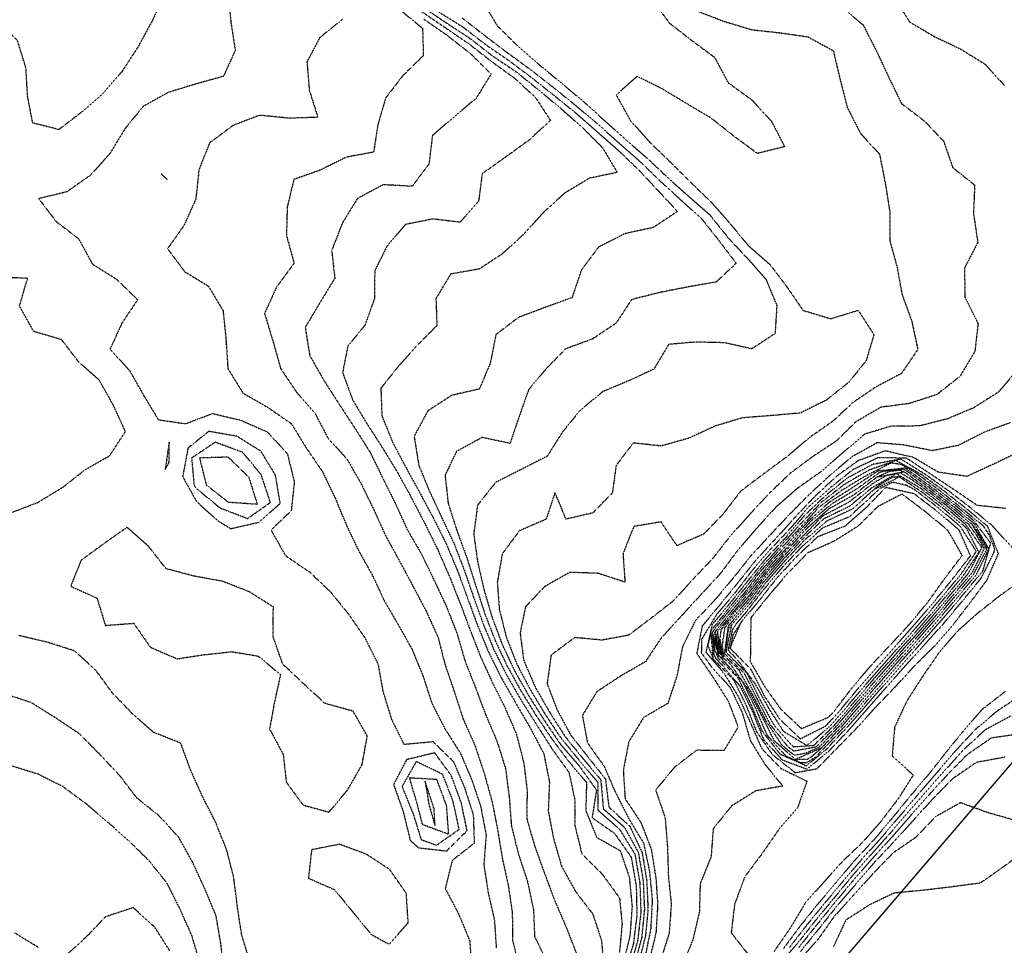
# Model space of a CAD drawing. Units: feet. Extents: x 2129050 to 2134687, y 13775926 to 13782478.
# Drawn here: x 2133322 to 2133822, y 13779033 to 13779503 of the extents above; entities that cross this region are included whole.
import ezdxf

# ---------------------------------------------------------------- set-up
doc = ezdxf.new("R2010")
doc.units = ezdxf.units.FT
doc.header["$MEASUREMENT"] = 0
doc.linetypes.add('HIDDEN2', pattern=[0.1875, 0.125, -0.0625])
for name, color, linetype in [('CE-TOPO-MAJR', 37, 'HIDDEN2'), ('CE-TOPO-MINR', 39, 'HIDDEN2'), ('XC-711721$0$VE-BNDY-LINE', 1, 'Continuous')]:
    doc.layers.add(name, color=color, linetype=linetype)

# ---------------------------------------------------------------- blocks, each defined once
blk = doc.blocks.new('XC-711721_1')
at = {"layer": 'XC-711721$0$VE-BNDY-LINE'}
blk.add_lwpolyline([(2133801.1, 13779683.29, 0.092082), (2133949.34, 13779499.27), (2134063.09, 13779401.69), (2133721.2, 13779003.14), (2133711.22, 13778991.5), (2133626.29, 13778892.49), (2133089.38, 13778739.2), (2132768.22, 13778790.39)], format="xyb", dxfattribs=at)

msp = doc.modelspace()

# ---------------------------------------------------------------- linework, layer by layer
at = {"layer": 'CE-TOPO-MAJR', "color": 37, "linetype": 'HIDDEN2', "lineweight": -3}
for points, elevation in [([(2133534.86, 13779506.48), (2133547.18, 13779498.85), (2133558.43, 13779490.11), (2133570.3, 13779481.97), (2133581.84, 13779473.31), (2133592.86, 13779464.52), (2133604.1, 13779455.5), (2133614.63, 13779446.28), (2133625.84, 13779436.43), (2133636.52, 13779426.17), (2133646.51, 13779415.49), (2133656.05, 13779405.29), (2133643.85, 13779397.16), (2133629.38, 13779393.95), (2133616.07, 13779387.26), (2133607.24, 13779375.49), (2133602.51, 13779361.48), (2133588.81, 13779356.51), (2133575.37, 13779351.48), (2133563.83, 13779342.71), (2133560.98, 13779328.33), (2133555.44, 13779315.08), (2133541.43, 13779311.88), (2133529.26, 13779304.04), (2133522.26, 13779291.03), (2133524.65, 13779276.29), (2133530.02, 13779263.28), (2133536.25, 13779249.88), (2133542.4, 13779236.9), (2133547.66, 13779223.29), (2133552.44, 13779209.46), (2133557.48, 13779195.46), (2133562.95, 13779182.33), (2133569.61, 13779169.23), (2133576.94, 13779156.55), (2133584.69, 13779144.3), (2133592.5, 13779132.11), (2133600.88, 13779120.48), (2133603.84, 13779106.87), (2133603.97, 13779093.31), (2133607.47, 13779079.06), (2133617.84, 13779068.72), (2133626.61, 13779056.67), (2133627.92, 13779043.36), (2133626.56, 13779028.71)], 1020), ([(2133738.91, 13779509.51), (2133750.35, 13779499.99), (2133757.13, 13779486.77), (2133763.36, 13779473.5), (2133769.87, 13779460.08), (2133781.52, 13779451.15), (2133791.28, 13779440.9), (2133795.91, 13779427.49), (2133807.04, 13779418.66), (2133806.46, 13779404.07), (2133808.64, 13779389.49), (2133801.87, 13779376.49), (2133802.1, 13779361.71), (2133808.76, 13779348.37), (2133807.16, 13779334.2), (2133799.56, 13779321.48), (2133787.87, 13779312.27), (2133773.67, 13779307.67), (2133759.5, 13779305.84), (2133746.8, 13779298.54), (2133736.71, 13779288.63), (2133724.65, 13779280.68), (2133713.18, 13779272.14), (2133702.95, 13779262.38), (2133692.8, 13779251.46), (2133682.9, 13779240.42), (2133673.85, 13779228.89), (2133663.85, 13779218.4), (2133653.85, 13779207.39), (2133642.62, 13779198.68), (2133631.24, 13779190.06), (2133617.75, 13779187.55), (2133603.84, 13779188.87), (2133591.84, 13779179.95), (2133589.84, 13779165.43), (2133594.82, 13779152.43), (2133601.84, 13779139.29), (2133610.61, 13779128.22), (2133619.45, 13779117.05), (2133621.19, 13779102.78), (2133631.85, 13779093.04), (2133638.1, 13779079.69), (2133640.44, 13779065.43), (2133641.08, 13779050.66), (2133639.81, 13779037.39), (2133636.15, 13779023.12)], 1015), ([(2133485.82, 13779502.74), (2133474.32, 13779493.51), (2133467.82, 13779481.12), (2133469.03, 13779466.71), (2133473.37, 13779453.05), (2133458.73, 13779452.58), (2133443.81, 13779454.08), (2133430.33, 13779448.98), (2133418.34, 13779440.02), (2133412.94, 13779426.36), (2133411.35, 13779411.49), (2133405.3, 13779398), (2133396.97, 13779386.33), (2133405.81, 13779374.55), (2133417.81, 13779367.27), (2133425.19, 13779354.86), (2133426.69, 13779340.36), (2133427.63, 13779325.48), (2133435.33, 13779312.99), (2133448.03, 13779305.68), (2133459.91, 13779297.47), (2133467.46, 13779285.12), (2133475.82, 13779272.94), (2133482.24, 13779259.47), (2133488, 13779245.64), (2133493.82, 13779233.4), (2133501.01, 13779220.64), (2133507.13, 13779207.46), (2133514.16, 13779195.46), (2133521.24, 13779182.86), (2133526.74, 13779169.45), (2133531.28, 13779155.45), (2133537.83, 13779142.71), (2133545.83, 13779130.06), (2133551.4, 13779117.01), (2133556.08, 13779103.19), (2133558.86, 13779088.46), (2133557.68, 13779073.59), (2133559.88, 13779059.39), (2133563.06, 13779045.43), (2133564.01, 13779031.25)], 1025), ([(2133825.88, 13779234.74), (2133815.88, 13779245.81), (2133805.09, 13779254.68), (2133793.62, 13779263.47), (2133781.87, 13779271.78), (2133769.56, 13779279.47), (2133755.17, 13779276.77), (2133742.16, 13779269.76), (2133730.79, 13779260.54), (2133720.53, 13779250.8), (2133710.85, 13779239.46), (2133700.64, 13779228.67), (2133691.66, 13779217.46), (2133682.85, 13779206.45), (2133673.7, 13779195.46), (2133670.49, 13779181.45), (2133679.85, 13779170.53), (2133687.1, 13779158.69), (2133693.18, 13779145.45), (2133698.88, 13779132.42), (2133708.74, 13779122.32), (2133721.86, 13779115.95), (2133717.01, 13779102.29), (2133707.58, 13779091.44), (2133699.26, 13779079.44), (2133690.27, 13779067.43), (2133685.09, 13779053.43), (2133683.36, 13779038.94), (2133692.45, 13779027.43)], 1010), ([(2133771.34, 13779272.93), (2133757.14, 13779270.2), (2133745.76, 13779261.36), (2133733.07, 13779254.26), (2133721.86, 13779244.4), (2133711.8, 13779233.46), (2133701.86, 13779222.46), (2133692.75, 13779210.57), (2133683.38, 13779199.46), (2133679.12, 13779194.13), (2133678.21, 13779192.92), (2133677.54, 13779188.27), (2133679.31, 13779178.58), (2133683.28, 13779174.87), (2133691.86, 13779162.6), (2133698.66, 13779149.45), (2133705.08, 13779136.66), (2133715.86, 13779127), (2133722.13, 13779127.17), (2133724.15, 13779128.42), (2133729.49, 13779133.07)], 1005), ([(2133805.88, 13779246.13), (2133809.42, 13779241.08), (2133813.07, 13779234.73), (2133813.1, 13779233.46), (2133805.88, 13779246.13), (2133794.67, 13779255.47), (2133782.94, 13779264.54), (2133771.34, 13779272.93), (2133769.03, 13779273.77), (2133764.35, 13779273.28), (2133763.15, 13779272.93), (2133757.14, 13779270.2)], 1005), ([(2133682.79, 13779183.45), (2133693.26, 13779172.86), (2133699.97, 13779159.56), (2133708.02, 13779147.45), (2133718.43, 13779137.45), (2133731.38, 13779143.92), (2133739.01, 13779152.31), (2133748.21, 13779163.45), (2133757.87, 13779174.49), (2133767.73, 13779185.6), (2133777.15, 13779196.17), (2133786.74, 13779207.46), (2133795.87, 13779218.71), (2133804.94, 13779230.4), (2133799.15, 13779243.46), (2133787.87, 13779253.09), (2133776.26, 13779261.86), (2133761.87, 13779265.06), (2133751.87, 13779254.77), (2133741.23, 13779245.46), (2133727.3, 13779240.03), (2133716.96, 13779230.36), (2133706.85, 13779219.46), (2133697.6, 13779207.71), (2133688.48, 13779196.83)], 1000), ([(2133715.86, 13779127), (2133729.49, 13779133.07), (2133729.86, 13779133.47), (2133739.86, 13779144.05), (2133748.84, 13779154.48), (2133758.29, 13779165.45), (2133767.87, 13779176.39), (2133777.87, 13779187.57), (2133787.2, 13779198.13), (2133796.81, 13779209.46), (2133806.42, 13779220.91), (2133813.1, 13779233.46)], 1005), ([(2133425.68, 13779019.55), (2133424.03, 13779033.65), (2133421.64, 13779047.6), (2133415.87, 13779061.43), (2133409.81, 13779074.57), (2133402.67, 13779087.44), (2133392.69, 13779098.33), (2133381.36, 13779107.44), (2133372.9, 13779118.54), (2133362.67, 13779129.44), (2133352.31, 13779139.95), (2133340.3, 13779147.95), (2133327.79, 13779155.81), (2133313.79, 13779160.38)], 1025), ([(2133829.5, 13779139.83), (2133815.46, 13779137.86), (2133803.28, 13779129.44), (2133793.37, 13779119.44), (2133783.87, 13779109.01), (2133774.69, 13779098.62), (2133764.88, 13779087.44), (2133754.86, 13779076.44), (2133745.3, 13779065.43), (2133735.86, 13779054.11), (2133726.59, 13779042.7), (2133717.58, 13779031.43)], 1005)]:
    msp.add_lwpolyline(points, dxfattribs=dict(at, elevation=elevation))
for points, elevation in [([(2133684.19, 13779190.12), (2133683.21, 13779185.45), (2133682.79, 13779183.45), (2133688.48, 13779196.83), (2133684.19, 13779190.12)], 1000), ([(2133678.17, 13779180.17), (2133676.84, 13779187.44), (2133676.62, 13779185.94), (2133677.13, 13779181.39), (2133678.17, 13779180.17)], 1005), ([(2133532.39, 13779102), (2133527.83, 13779115.87), (2133529.83, 13779103.88), (2133532.89, 13779093.44), (2133532.39, 13779102)], 1030)]:
    msp.add_lwpolyline(points, close=True, dxfattribs=dict(at, elevation=elevation))
at = {"layer": 'CE-TOPO-MINR', "color": 39, "linetype": 'HIDDEN2', "lineweight": -3}
for points, elevation in [([(2133394.97, 13779514.35), (2133388.94, 13779501.51), (2133381.8, 13779488.5), (2133373.8, 13779476.24), (2133364.18, 13779465.12), (2133353.1, 13779455.5), (2133341.8, 13779446.83), (2133328.48, 13779450.18), (2133325.9, 13779463.61), (2133325.04, 13779478.26), (2133320.62, 13779492.33), (2133309.79, 13779502.39), (2133296.55, 13779508.27)], 1027), ([(2133427.81, 13779514.66), (2133429.23, 13779500.93), (2133431.38, 13779487.08), (2133425.43, 13779473.88), (2133411.36, 13779469.95), (2133397.54, 13779465.77), (2133384.68, 13779458.63), (2133375.52, 13779447.5), (2133367.8, 13779434.75), (2133357.8, 13779423.62), (2133345.8, 13779415.2), (2133331.54, 13779411.75), (2133340.42, 13779400.11), (2133351.8, 13779391.41), (2133358.84, 13779378.53), (2133371.11, 13779370.79), (2133381.8, 13779360.43), (2133373.8, 13779348.51), (2133367.8, 13779335.32), (2133377.8, 13779324.3), (2133385.07, 13779311.47), (2133392.34, 13779299.47), (2133406.16, 13779297.47), (2133419.81, 13779302.64), (2133434, 13779299.29), (2133447.66, 13779293.31), (2133457.82, 13779282.34), (2133461.42, 13779267.86), (2133459.82, 13779253.23), (2133449.56, 13779243.46), (2133456.89, 13779230.53), (2133469.11, 13779222.17), (2133479.82, 13779212.03), (2133489.02, 13779200.66), (2133497.21, 13779188.84), (2133503.91, 13779175.45), (2133506.45, 13779161.45), (2133510.73, 13779147.45), (2133517.08, 13779134.7), (2133531.83, 13779136.03), (2133542.25, 13779125.86), (2133547.83, 13779112.72), (2133552.3, 13779098.97), (2133552.81, 13779084.41), (2133541.61, 13779075.65), (2133538.08, 13779061.43), (2133544.89, 13779048.49), (2133550.53, 13779034.73), (2133551.49, 13779021.09)], 1026), ([(2133556.9, 13779512.44), (2133564.22, 13779499.89), (2133574.58, 13779489.51), (2133585.84, 13779479.72), (2133596.92, 13779470.59), (2133608.33, 13779461.02), (2133619.39, 13779451.05), (2133629.96, 13779441.5), (2133640.66, 13779432.3), (2133650.93, 13779422.58), (2133661.85, 13779412.84), (2133672.5, 13779403.49), (2133681.85, 13779391.81), (2133691.86, 13779381.13), (2133701.07, 13779370.7), (2133706.53, 13779357.48), (2133705.62, 13779343.24), (2133693.86, 13779335.48), (2133679.85, 13779338.56), (2133665.29, 13779338.92), (2133651.59, 13779337.74), (2133644.12, 13779325.21), (2133631.81, 13779319.48), (2133618.1, 13779313.74), (2133606.63, 13779304.26), (2133597.79, 13779293.43), (2133589.84, 13779280.93), (2133576.93, 13779274.37), (2133563.66, 13779267.65), (2133554.51, 13779256.14), (2133552.54, 13779241.46), (2133554.52, 13779227.46), (2133557.71, 13779213.33), (2133561.83, 13779199.25), (2133566.98, 13779185.45), (2133573.32, 13779171.96), (2133580.41, 13779159.45), (2133588.34, 13779146.94), (2133596.57, 13779134.72), (2133606.32, 13779123.44), (2133614.91, 13779111.44), (2133612.68, 13779097.44), (2133624.06, 13779089.44), (2133632.53, 13779077.43), (2133635.11, 13779062.69), (2133635.44, 13779047.83), (2133633.61, 13779033.19), (2133629.36, 13779019.43)], 1018), ([(2133643.24, 13779512.9), (2133651.85, 13779501), (2133663.22, 13779492.14), (2133674.94, 13779483.5), (2133681.85, 13779470.59), (2133693.86, 13779461.86), (2133703.86, 13779450.93), (2133710.51, 13779438.15), (2133696.66, 13779434.69), (2133684.69, 13779443.5), (2133673.06, 13779452.7), (2133660.5, 13779460.15), (2133647.85, 13779467.76), (2133635.53, 13779473.82), (2133624.94, 13779464.4), (2133632.1, 13779451.5), (2133641.85, 13779440.51), (2133652.55, 13779430.2), (2133662.57, 13779420.22), (2133672.77, 13779410.41), (2133682.46, 13779399.49), (2133691.86, 13779388.12), (2133703.1, 13779378.24), (2133711.86, 13779366.63), (2133719.86, 13779355.05), (2133733.86, 13779350.77), (2133747.87, 13779355.05), (2133755.87, 13779342.65), (2133751.87, 13779329.42), (2133742.97, 13779318.38), (2133731.72, 13779309.47), (2133718.46, 13779302.87), (2133703.75, 13779301.58), (2133688.9, 13779300.42), (2133675.1, 13779296.23), (2133661.85, 13779290.12), (2133647.85, 13779286.13), (2133633.63, 13779287.68), (2133624.92, 13779276.39), (2133622.98, 13779262.33), (2133613.11, 13779252.19), (2133599.42, 13779249.04), (2133593.84, 13779262.47), (2133589.35, 13779248.97), (2133575.84, 13779243.15), (2133567.07, 13779231.46), (2133564.51, 13779216.78), (2133565.54, 13779203.16), (2133569.18, 13779188.8), (2133574.42, 13779175.45), (2133581.1, 13779162.71), (2133588.62, 13779150.23), (2133596.61, 13779138.21), (2133605.84, 13779126.86), (2133615.52, 13779115.44), (2133615.66, 13779101.25), (2133626.69, 13779091.44), (2133634.45, 13779078.83), (2133636.93, 13779064.35), (2133637.46, 13779049.43), (2133635.85, 13779035.01), (2133631.85, 13779021.19)], 1017), ([(2133766.43, 13779513.51), (2133773.93, 13779501.51), (2133786.48, 13779494.11), (2133799.87, 13779487.73), (2133812.36, 13779479.98), (2133822.17, 13779469.21)], 1014), ([(2133515.83, 13779507.05), (2133526.56, 13779498.24), (2133526.94, 13779484.39), (2133516.43, 13779474.1), (2133507.82, 13779462.9), (2133503.82, 13779449.21), (2133501.68, 13779435.35), (2133487.82, 13779432.81), (2133474.56, 13779426.24), (2133461.19, 13779421.49), (2133457.77, 13779407.44), (2133457.41, 13779393.09), (2133461.28, 13779378.95), (2133452.42, 13779366.88), (2133446.27, 13779353.48), (2133450.51, 13779339.48), (2133454.44, 13779325.48), (2133462.52, 13779313.48), (2133471.82, 13779302.92), (2133478.48, 13779290.13), (2133488.19, 13779279.47), (2133495.33, 13779266.97), (2133501.89, 13779253.54), (2133507.82, 13779240.48), (2133514.98, 13779227.46), (2133521.83, 13779214.7), (2133528.47, 13779202.1), (2133534.49, 13779188.79), (2133537.89, 13779175.39), (2133542.65, 13779161.45), (2133547.19, 13779147.45), (2133553.16, 13779134.11), (2133557.83, 13779120.07), (2133561.83, 13779105.77), (2133564.64, 13779091.44), (2133567.07, 13779076.67), (2133570.07, 13779063.2), (2133572.13, 13779049.14), (2133572.28, 13779034.98), (2133575.84, 13779021.17)], 1024), ([(2133525.83, 13779506.92), (2133537.83, 13779498.76), (2133549.83, 13779490.58), (2133561.49, 13779481.5), (2133573.27, 13779472.94), (2133583.84, 13779463.2), (2133591.54, 13779451.5), (2133580.67, 13779441.5), (2133568.58, 13779432.75), (2133556.86, 13779424.46), (2133555, 13779410.32), (2133545.57, 13779399.76), (2133531.76, 13779401.42), (2133517.83, 13779398.62), (2133508.43, 13779387.49), (2133502.23, 13779375.08), (2133502.18, 13779361.13), (2133497.28, 13779347.48), (2133488.53, 13779336.77), (2133485.95, 13779323.35), (2133491.09, 13779309.47), (2133498.29, 13779297.47), (2133506.35, 13779284.95), (2133513.83, 13779272.73), (2133520.66, 13779260.3), (2133527.51, 13779247.14), (2133534.16, 13779233.79), (2133539.83, 13779220.78), (2133545.39, 13779207.01), (2133550.43, 13779193.45), (2133555.86, 13779179.48), (2133561.83, 13779166.46), (2133568.35, 13779153.45), (2133574.22, 13779139.83), (2133577.94, 13779125.34), (2133579.68, 13779111.28), (2133579.45, 13779097.05), (2133583.49, 13779083.09), (2133588.41, 13779069.43), (2133593.62, 13779055.43), (2133599.56, 13779041.71), (2133604.78, 13779028.36)], 1022), ([(2133526.01, 13779509.51), (2133537.83, 13779501.51), (2133550.1, 13779493.51), (2133561.83, 13779484.43), (2133573.84, 13779476.36), (2133585.39, 13779467.05), (2133596.83, 13779457.5), (2133607.98, 13779447.63), (2133618.1, 13779437.5), (2133625.43, 13779425.08), (2133611.26, 13779422.08), (2133598.77, 13779414.56), (2133587.84, 13779404.63), (2133577.8, 13779393.52), (2133566.78, 13779383.49), (2133555.31, 13779376.01), (2133540.84, 13779373.49), (2133533.35, 13779361), (2133533.83, 13779347.29), (2133523.83, 13779337.2), (2133514.45, 13779326.85), (2133505.37, 13779315.48), (2133505.87, 13779301.42), (2133511.4, 13779287.89), (2133518.16, 13779275.13), (2133525, 13779262.64), (2133532.07, 13779249.46), (2133538.65, 13779236.28), (2133544.18, 13779223.11), (2133549.2, 13779209.46), (2133554.29, 13779195.46), (2133560.01, 13779181.63), (2133566.65, 13779168.27), (2133574, 13779155.45), (2133581.31, 13779142.92), (2133588.18, 13779129.78), (2133591.02, 13779115.44), (2133590.4, 13779100.88), (2133593.12, 13779086.72), (2133597.16, 13779072.75), (2133604.3, 13779059.89), (2133612.97, 13779048.56), (2133617.45, 13779035.04), (2133618.75, 13779020.33)], 1021), ([(2133665.56, 13779507.22), (2133679.54, 13779501.82), (2133693.88, 13779497.53), (2133708.3, 13779495.95), (2133722.29, 13779493.94), (2133735.23, 13779486.87), (2133738.67, 13779472.3), (2133742.35, 13779457.98), (2133749.13, 13779444.76), (2133758.71, 13779434.34), (2133761.58, 13779419.78), (2133763.87, 13779405.49), (2133763.87, 13779390.57), (2133767.59, 13779377.2), (2133770.13, 13779363.22), (2133775.1, 13779349.48), (2133778.16, 13779335.19), (2133769.87, 13779323.01), (2133757.09, 13779316.25), (2133745.14, 13779308.2), (2133734.79, 13779298.55), (2133723, 13779290.33), (2133711.86, 13779280.85), (2133699.86, 13779272.02), (2133688.16, 13779263.16), (2133679.13, 13779251.46), (2133669.47, 13779241.46), (2133655.78, 13779235.53), (2133647.71, 13779247.61), (2133633.85, 13779245.28), (2133628.38, 13779231.46), (2133629.38, 13779217), (2133615.83, 13779221.47), (2133601.32, 13779221.98), (2133588.55, 13779214.75), (2133578.83, 13779204.46), (2133576.11, 13779191.18), (2133577.92, 13779177.37), (2133583.84, 13779163.58), (2133591.2, 13779150.81), (2133598.98, 13779138.59), (2133608.04, 13779127.44), (2133617.09, 13779116.69), (2133618.37, 13779101.96), (2133629.06, 13779092.65), (2133636.17, 13779079.76), (2133638.61, 13779065.43), (2133639.28, 13779050.86), (2133637.85, 13779036.45), (2133634.28, 13779022.99)], 1016), ([(2133527.21, 13779502.89), (2133539.01, 13779494.69), (2133550.78, 13779485.5), (2133561.37, 13779475.04), (2133553.83, 13779462.76), (2133542.8, 13779453.5), (2133531.58, 13779443.75), (2133529.83, 13779429.42), (2133521.31, 13779418.01), (2133506.52, 13779418.8), (2133493.48, 13779411.83), (2133485.87, 13779399.44), (2133480.39, 13779385.49), (2133481.97, 13779371.33), (2133474.4, 13779358.9), (2133466.94, 13779346.36), (2133469.23, 13779332.06), (2133476.42, 13779319.48), (2133484.1, 13779307.47), (2133492.26, 13779295.04), (2133499.82, 13779283.14), (2133506.27, 13779269.92), (2133512.92, 13779256.56), (2133518.89, 13779243.46), (2133525.94, 13779231.35), (2133532.42, 13779218.05), (2133538.68, 13779204.6), (2133543.93, 13779191.35), (2133548.04, 13779177.24), (2133553.43, 13779163.45), (2133558.7, 13779149.45), (2133564.44, 13779136.05), (2133568.7, 13779122.3), (2133570.61, 13779107.44), (2133571.68, 13779093.29), (2133575.27, 13779078.86), (2133579.84, 13779065.05), (2133582.93, 13779050.53), (2133583.46, 13779037.05), (2133589.97, 13779023.56)], 1023), ([(2133546.7, 13779503.51), (2133557.83, 13779494.79), (2133569.02, 13779486.32), (2133581.12, 13779477.5), (2133592.77, 13779468.43), (2133603.92, 13779459.42), (2133614.69, 13779450.35), (2133625.84, 13779440.5), (2133637.02, 13779430.67), (2133647.14, 13779420.78), (2133657.85, 13779411.01), (2133668.35, 13779401.49), (2133676.98, 13779390.61), (2133685.85, 13779378.95), (2133675.8, 13779369.43), (2133661.23, 13779366.86), (2133647.21, 13779364.12), (2133632.81, 13779360.52), (2133624.8, 13779348.44), (2133612.84, 13779340.48), (2133599.3, 13779335.48), (2133589.44, 13779325.48), (2133580.47, 13779314.84), (2133575.69, 13779301.33), (2133571, 13779287.47), (2133556.82, 13779290.46), (2133543.83, 13779283.42), (2133538, 13779271.3), (2133539.53, 13779257.17), (2133543.91, 13779243.38), (2133549.03, 13779229.46), (2133553.57, 13779215.19), (2133558.09, 13779201.19), (2133563.4, 13779187.45), (2133569.28, 13779174.89), (2133576.4, 13779162.02), (2133584.14, 13779149.45), (2133592.23, 13779137.45), (2133600.61, 13779126.22), (2133609.84, 13779115.29), (2133609.48, 13779101.08), (2133614.97, 13779087.44), (2133627.02, 13779080.61), (2133631.56, 13779067.15), (2133633, 13779052.28), (2133631.89, 13779037.38), (2133628.38, 13779022.89)], 1019), ([(2133393.81, 13779424.31), (2133396.87, 13779421.49)], 1026), ([(2133317.13, 13779252.13), (2133331.05, 13779257.47), (2133343.8, 13779265.2), (2133355.15, 13779274.12), (2133367.54, 13779281.2), (2133375.61, 13779293.47), (2133369.37, 13779307.04), (2133362.36, 13779319.48), (2133351.8, 13779328.89), (2133343.14, 13779340.14), (2133328.95, 13779344.32), (2133321.79, 13779357.23), (2133325.91, 13779371.37), (2133311.96, 13779371.65)], 1027), ([(2133828.65, 13779324.71), (2133819.08, 13779313.48), (2133806.4, 13779305.47), (2133793.37, 13779299.98), (2133779.02, 13779296.32), (2133764.6, 13779296.2), (2133751.17, 13779292.17), (2133739.86, 13779282.51), (2133728.53, 13779272.8), (2133716.82, 13779264.5), (2133705.86, 13779254.88), (2133695.86, 13779243.92), (2133686.45, 13779232.87), (2133677.85, 13779221.35), (2133667.85, 13779210.51), (2133657.76, 13779199.54), (2133647.85, 13779188.71), (2133639.85, 13779176.64), (2133627.65, 13779169.64), (2133615.17, 13779161.45), (2133607.74, 13779149.34), (2133610.31, 13779135.45), (2133618.83, 13779123.44), (2133624.56, 13779110.16), (2133631.32, 13779096.92), (2133638.89, 13779084.4), (2133641.85, 13779069.99), (2133643.26, 13779055.43), (2133642.45, 13779040.82), (2133639.68, 13779027.25)], 1014), ([(2133825.31, 13779298.04), (2133811.88, 13779293.13), (2133798.86, 13779286.49), (2133785.6, 13779283.74), (2133771.05, 13779286.66), (2133757.53, 13779287.8), (2133744.68, 13779280.65), (2133733.75, 13779271.47), (2133722.94, 13779261.47), (2133712.45, 13779250.87), (2133702.76, 13779240.56), (2133693.18, 13779230.14), (2133684.31, 13779219), (2133675.19, 13779208.12), (2133665.16, 13779197.46), (2133658.62, 13779184.22), (2133655.85, 13779169.64), (2133651.2, 13779155.45), (2133638.94, 13779148.35), (2133631.32, 13779135.97), (2133628.51, 13779121.44), (2133629.45, 13779107.05), (2133637.44, 13779095.03), (2133642.74, 13779081.44), (2133645.1, 13779066.69), (2133646, 13779053.28), (2133645.11, 13779038.69), (2133641.81, 13779025.39)], 1013), ([(2133829.47, 13779283.06), (2133816.48, 13779276.86), (2133803.11, 13779270.7), (2133788.5, 13779272.84), (2133775.87, 13779280.37), (2133761.66, 13779283.68), (2133747.87, 13779278.69), (2133736.71, 13779270.62), (2133725.86, 13779260.57), (2133715.6, 13779249.72), (2133705.86, 13779238.98), (2133695.86, 13779228.14), (2133686.68, 13779216.64), (2133677.59, 13779205.46), (2133668.61, 13779194.7), (2133665.85, 13779180.88), (2133673.85, 13779169.13), (2133681.85, 13779156.56), (2133686.87, 13779143.45), (2133679.67, 13779131.44), (2133665.66, 13779131.63), (2133654.44, 13779122.85), (2133644.96, 13779111.44), (2133649.79, 13779097.38), (2133650.96, 13779082.55), (2133651.42, 13779067.86), (2133652.89, 13779053.43), (2133651.85, 13779038.81), (2133647.48, 13779025.06)], 1012), ([(2133822.93, 13779254.41), (2133808.37, 13779255.96), (2133796.46, 13779264.05), (2133784.43, 13779272.03), (2133772.39, 13779279.99), (2133757.87, 13779280.14), (2133745.21, 13779274.13), (2133733.86, 13779265.07), (2133722.92, 13779255.47), (2133713.24, 13779244.09), (2133703.12, 13779233.46), (2133693.86, 13779222.78), (2133685.19, 13779211.46), (2133675.85, 13779200.46), (2133668.3, 13779187.9), (2133668.17, 13779181.17), (2133672.93, 13779174.53), (2133682.87, 13779163.45), (2133689.01, 13779150.6), (2133693.03, 13779136.62), (2133700.66, 13779124.25), (2133709.56, 13779113.44), (2133695.86, 13779111.04), (2133683.63, 13779103.44), (2133674.24, 13779091.83), (2133673.11, 13779077.43), (2133667.56, 13779063.72), (2133667.19, 13779049.43), (2133663.85, 13779035.43), (2133658.47, 13779022.05)], 1011), ([(2133674.28, 13779177.88), (2133684.59, 13779167.45), (2133691.02, 13779154.28), (2133696.16, 13779141.14), (2133704.3, 13779129.44), (2133715.86, 13779120.25), (2133727.01, 13779122.3), (2133736.89, 13779132.47), (2133746.78, 13779142.53), (2133756.71, 13779153.45), (2133767.08, 13779164.24), (2133776.66, 13779174.66), (2133786.7, 13779184.62), (2133796.16, 13779195.46), (2133804.76, 13779206.58), (2133813.29, 13779218.05), (2133819.08, 13779231.46), (2133813.69, 13779245.28), (2133802.77, 13779254.36), (2133791.27, 13779263.47), (2133779.87, 13779271.73), (2133767.12, 13779278.72), (2133753.43, 13779273.91), (2133740.77, 13779266.56), (2133729.06, 13779257.47), (2133718.66, 13779246.66), (2133709.14, 13779236.18), (2133699.43, 13779225.46), (2133690.85, 13779214.45), (2133681.85, 13779203.42), (2133673.03, 13779192.28)], 1009), ([(2133676.79, 13779178.39), (2133686.76, 13779168.35), (2133693.35, 13779154.94), (2133698.99, 13779141.45), (2133708.13, 13779129.72), (2133721.54, 13779123.76), (2133732.5, 13779132.81), (2133733.86, 13779134.43), (2133744.04, 13779145.27), (2133753.87, 13779156.58), (2133763.65, 13779167.67), (2133772.95, 13779178.37), (2133782.93, 13779189.45), (2133792.75, 13779200.58), (2133801.87, 13779211.47), (2133811.32, 13779222.9), (2133815.21, 13779236.8), (2133806.62, 13779248.21), (2133795.34, 13779257.47), (2133783.87, 13779266.2), (2133771.87, 13779274.87), (2133757.8, 13779273.4), (2133745.74, 13779265.47), (2133733.1, 13779257.47), (2133721.98, 13779247.46), (2133712.54, 13779236.78), (2133702.9, 13779226.42), (2133693.86, 13779215.09), (2133684.51, 13779203.46), (2133675.28, 13779192.03)], 1007), ([(2133679.04, 13779177.45), (2133676.38, 13779191.98), (2133675.95, 13779188.98), (2133676.96, 13779179.89), (2133679.04, 13779177.45), (2133689.02, 13779166.61), (2133695.61, 13779153.2), (2133701.44, 13779139.45), (2133711.12, 13779128.7), (2133718.7, 13779125.38), (2133721.84, 13779125.47), (2133725.86, 13779127.97), (2133731.86, 13779134), (2133741.86, 13779144.64), (2133751.51, 13779155.8), (2133760.83, 13779166.49), (2133770.31, 13779177.45), (2133779.87, 13779188.04), (2133788.99, 13779198.34), (2133798.41, 13779209.46), (2133807.88, 13779220.81), (2133814.27, 13779233.85), (2133806.96, 13779246.55), (2133795.87, 13779255.7), (2133784.76, 13779264.36), (2133773.28, 13779272.88), (2133771.6, 13779273.9), (2133770.45, 13779274.32), (2133761.07, 13779273.34), (2133758.69, 13779272.65), (2133747.07, 13779264.26), (2133734.53, 13779256.8), (2133723.27, 13779247.46), (2133713.86, 13779236.81), (2133703.86, 13779226.11), (2133694.66, 13779214.65), (2133685.73, 13779203.46), (2133676.38, 13779191.98)], 1006), ([(2133680.75, 13779181.45), (2133691.27, 13779170.86), (2133697.9, 13779157.45), (2133704.98, 13779144.57), (2133714.86, 13779133.44), (2133725.25, 13779134.06), (2133735.86, 13779144.43), (2133745.54, 13779155.78), (2133754.72, 13779166.6), (2133764.35, 13779177.45), (2133773.87, 13779188.14), (2133782.91, 13779198.42), (2133792.2, 13779209.46), (2133801.15, 13779220.19), (2133809.23, 13779232.11), (2133802.84, 13779244.43), (2133791.87, 13779253.77), (2133780.73, 13779262.32), (2133768.83, 13779270.42), (2133755.54, 13779263.79), (2133745.09, 13779254.24), (2133731.86, 13779247.96), (2133720.82, 13779238.5), (2133711.03, 13779228.29), (2133701.51, 13779217.46), (2133693.09, 13779206.22), (2133683.7, 13779195.46)], 1002), ([(2133768.83, 13779270.42), (2133765.57, 13779270.37), (2133759.23, 13779266.71), (2133755.54, 13779263.79)], 1002), ([(2133831.07, 13779218.27), (2133819.02, 13779209.46), (2133807.88, 13779200.65), (2133797.64, 13779191.45), (2133788.59, 13779180.74), (2133780.44, 13779168.88), (2133772.61, 13779156.71), (2133766.4, 13779143.45), (2133765.13, 13779128.71), (2133775.87, 13779119.07), (2133768.26, 13779107.05), (2133759.37, 13779095.44), (2133749.87, 13779084.67), (2133739.86, 13779075.14), (2133730.49, 13779064.8), (2133721.08, 13779054.21), (2133713.41, 13779041.43), (2133705.13, 13779029.43)], 1009), ([(2133438.8, 13779024.42), (2133434.59, 13779038.21), (2133432.39, 13779052.85), (2133430.57, 13779067.43), (2133426.89, 13779081.44), (2133421.43, 13779095.06), (2133414.68, 13779108.31), (2133408.77, 13779121.44), (2133403.66, 13779135.29), (2133389.8, 13779140.73), (2133378.86, 13779150.5), (2133369.01, 13779160.66), (2133360.57, 13779172.22), (2133349.8, 13779182.07), (2133335.8, 13779186.54), (2133321.33, 13779189.92)], 1026), ([(2133822.57, 13779161.45), (2133810.9, 13779152.43), (2133801.33, 13779141.45), (2133792.6, 13779130.72), (2133783.69, 13779119.44), (2133774.59, 13779108.72), (2133765.38, 13779097.44), (2133755.87, 13779086.15), (2133745.77, 13779075.34), (2133736.72, 13779064.58), (2133727.26, 13779053.43), (2133718.61, 13779042.68), (2133709.86, 13779030.92)], 1008), ([(2133830.34, 13779159.45), (2133818.1, 13779151.23), (2133807.27, 13779142.05), (2133797.39, 13779131.44), (2133787.87, 13779120.32), (2133778.2, 13779109.11), (2133769.01, 13779098.3), (2133759.5, 13779087.07), (2133749.87, 13779076.48), (2133740.17, 13779065.13), (2133731.05, 13779054.24), (2133721.86, 13779043.02), (2133712.91, 13779031.43)], 1007), ([(2133825.49, 13779149.06), (2133812.49, 13779142.06), (2133801.87, 13779132.37), (2133791.87, 13779121.4), (2133782.55, 13779110.76), (2133773.2, 13779100.11), (2133763.87, 13779089.26), (2133753.87, 13779078.1), (2133744.2, 13779067.09), (2133735.21, 13779056.08), (2133725.86, 13779044.84), (2133716.9, 13779033.43), (2133707.05, 13779022.23)], 1006), ([(2133822.6, 13779128.16), (2133807.88, 13779125.44), (2133795.87, 13779117.22), (2133785.87, 13779107.07), (2133775.87, 13779096.05), (2133765.87, 13779085.02), (2133755.87, 13779074.41), (2133746.18, 13779063.12), (2133736.93, 13779052.36), (2133727.86, 13779040.94), (2133718.51, 13779029.43)], 1004), ([(2133413.47, 13779023.43), (2133409.41, 13779037.43), (2133403.34, 13779050.97), (2133396.65, 13779064.28), (2133387.67, 13779075.43), (2133377.54, 13779085.44), (2133367.07, 13779094.71), (2133355.8, 13779104.3), (2133343.8, 13779113.19), (2133331.36, 13779119.44), (2133317.5, 13779123.74)], 1024), ([(2133827.88, 13779095.95), (2133813.88, 13779099.89), (2133799.87, 13779104.99), (2133787.31, 13779098), (2133777.18, 13779087.44), (2133765.54, 13779079.44), (2133755.43, 13779068.99), (2133745.4, 13779057.89), (2133735.71, 13779047.27), (2133727.34, 13779035.43), (2133717.86, 13779025.03)], 1003), ([(2133833.65, 13779081.44), (2133821.88, 13779072.57), (2133809.88, 13779064.19), (2133795.09, 13779062.21), (2133780.81, 13779060.5), (2133766.17, 13779059.13), (2133753.53, 13779053.09), (2133741.62, 13779045.43), (2133735.33, 13779031.97)], 1002), ([(2133398.14, 13779029.76), (2133390.36, 13779041.98), (2133379.52, 13779051.71), (2133365.41, 13779047.04), (2133355.8, 13779036.92), (2133345.38, 13779027.43)], 1023), ([(2133331.5, 13779031.43), (2133319.28, 13779038.91)], 1023)]:
    msp.add_lwpolyline(points, dxfattribs=dict(at, elevation=elevation))
for points, elevation in [([(2133454.25, 13779257.03), (2133451.82, 13779271.35), (2133444.44, 13779283.47), (2133432.2, 13779291.08), (2133417.92, 13779293.58), (2133407.4, 13779285.06), (2133404.66, 13779270.62), (2133411.81, 13779257.82), (2133422.52, 13779248.18), (2133429.08, 13779244.19), (2133443.5, 13779247.46), (2133454.25, 13779257.03)], 1027), ([(2133397.81, 13779277.88), (2133397.81, 13779288.11), (2133395.81, 13779274.29), (2133397.81, 13779277.88)], 1026), ([(2133449.22, 13779257.47), (2133444.62, 13779271.47), (2133435.23, 13779282.88), (2133421.23, 13779288.05), (2133409.21, 13779280.06), (2133410.48, 13779266.14), (2133412.32, 13779263.98), (2133423.81, 13779254.63), (2133437.66, 13779249.31), (2133449.22, 13779257.47)], 1028), ([(2133427.81, 13779280.49), (2133413.25, 13779280.03), (2133416.68, 13779266.34), (2133427.81, 13779257.69), (2133442.65, 13779256.63), (2133438.45, 13779270.11), (2133427.81, 13779280.49)], 1029), ([(2133811.51, 13779245.46), (2133800.75, 13779254.34), (2133789.32, 13779263.47), (2133777.87, 13779271.93), (2133775.87, 13779273.3), (2133769.49, 13779276.79), (2133764.62, 13779277.47), (2133751.87, 13779271.08), (2133739.3, 13779263.47), (2133727.86, 13779254.96), (2133717.86, 13779244.01), (2133707.86, 13779233.32), (2133698.5, 13779222.82), (2133689.86, 13779211.35), (2133680.71, 13779200.6), (2133674.15, 13779192.15), (2133673.65, 13779190.99), (2133674.59, 13779180.19), (2133675.54, 13779178.14), (2133678.25, 13779175.45), (2133687.86, 13779164.19), (2133694.29, 13779151.02), (2133699.69, 13779137.28), (2133709.21, 13779126.79), (2133721.86, 13779122.06), (2133733.2, 13779131.44), (2133743.25, 13779142.06), (2133752.64, 13779152.67), (2133761.99, 13779163.45), (2133771.87, 13779174.57), (2133781.87, 13779185.59), (2133791.28, 13779196.05), (2133800.86, 13779207.46), (2133810.34, 13779219), (2133816.99, 13779232.35), (2133817.15, 13779234.13), (2133814.45, 13779241.04), (2133811.51, 13779245.46)], 1008), ([(2133804.22, 13779246.14), (2133803.31, 13779246.89), (2133791.87, 13779256.56), (2133780.01, 13779265.6), (2133775.6, 13779268.68), (2133769.3, 13779272.5), (2133762.2, 13779271.13), (2133755.86, 13779267.47), (2133754.72, 13779266.62), (2133742.91, 13779257.47), (2133729.86, 13779250.59), (2133719.33, 13779240), (2133709.29, 13779229.46), (2133699.86, 13779218.6), (2133691.47, 13779207.46), (2133681.85, 13779196.28), (2133680.03, 13779193.86), (2133678.7, 13779184.55), (2133679.58, 13779179.71), (2133681.56, 13779177.86), (2133687.05, 13779172.65), (2133694.17, 13779159.76), (2133700.97, 13779146.56), (2133708.92, 13779134.5), (2133713.98, 13779130.22), (2133715.53, 13779129.15), (2133721.23, 13779130.22), (2133728.04, 13779133.26), (2133728.37, 13779133.57), (2133729.06, 13779134.24), (2133738.84, 13779144.47), (2133748.23, 13779155.45), (2133757.87, 13779166.65), (2133767.56, 13779177.76), (2133777.03, 13779188.29), (2133786.85, 13779199.46), (2133796.49, 13779210.84), (2133805.88, 13779222.06), (2133811.92, 13779234.03), (2133808.3, 13779240.37), (2133804.22, 13779246.14)], 1004), ([(2133802.56, 13779246.15), (2133791.62, 13779255.47), (2133779.87, 13779264.43), (2133767.26, 13779272.07), (2133754.59, 13779264.75), (2133743.38, 13779255.47), (2133730.26, 13779249.07), (2133719.86, 13779239.15), (2133709.86, 13779228.64), (2133700.18, 13779217.46), (2133691.44, 13779205.87), (2133681.85, 13779194.8), (2133679.85, 13779180.84), (2133689.86, 13779170.9), (2133696.34, 13779157.93), (2133703.15, 13779144.74), (2133712.1, 13779133.44), (2133715.19, 13779131.3), (2133726.6, 13779133.44), (2133727.24, 13779134.06), (2133737.12, 13779144.19), (2133746.79, 13779155.45), (2133756.5, 13779166.81), (2133765.91, 13779177.5), (2133775.87, 13779188.64), (2133785.6, 13779199.73), (2133794.74, 13779210.6), (2133803.87, 13779221.46), (2133810.73, 13779234.6), (2133802.56, 13779246.15)], 1003), ([(2133699.86, 13779213.33), (2133691.21, 13779202.1), (2133686.09, 13779196.14), (2133683.95, 13779192.79), (2133681.98, 13779183.45), (2133681.77, 13779182.45), (2133686.64, 13779177.45), (2133695.44, 13779165.45), (2133702.36, 13779152.95), (2133709.86, 13779141.28), (2133721.86, 13779134.06), (2133733.14, 13779143.45), (2133742.79, 13779154.52), (2133752.05, 13779165.45), (2133761.87, 13779176.56), (2133771.68, 13779187.64), (2133781.06, 13779198.27), (2133790.44, 13779209.46), (2133799.87, 13779220.78), (2133807.88, 13779232.6), (2133799.87, 13779245.18), (2133788.77, 13779254.57), (2133777.2, 13779263.47), (2133772.55, 13779266.14), (2133765.35, 13779267.74), (2133758.71, 13779264.42), (2133753.47, 13779259.47), (2133743.23, 13779250.1), (2133729.86, 13779244.53), (2133718.81, 13779234.52), (2133709.08, 13779224.24), (2133699.86, 13779213.33)], 1001), ([(2133719.07, 13779142.66), (2133732.85, 13779148.46), (2133735.86, 13779151.73), (2133744.83, 13779163.45), (2133754.52, 13779174.8), (2133764.51, 13779185.45), (2133773.87, 13779195.54), (2133783.2, 13779206.79), (2133791.87, 13779218.89), (2133800.72, 13779230.61), (2133793.29, 13779243.46), (2133781.87, 13779252.89), (2133770.14, 13779261.74), (2133757.74, 13779255.34), (2133747.84, 13779245.46), (2133735.57, 13779237.76), (2133722.29, 13779231.89), (2133711.86, 13779221.27), (2133702.74, 13779210.57), (2133693.32, 13779198.92), (2133693.04, 13779176.63), (2133700.38, 13779163.97), (2133708.7, 13779152.28), (2133719.07, 13779142.66)], 999), ([(2133455.74, 13779129.52), (2133457.32, 13779115.44), (2133465.82, 13779103.83), (2133479.04, 13779100.22), (2133488.41, 13779111.44), (2133495.82, 13779124.32), (2133498.48, 13779138.79), (2133491.29, 13779151.45), (2133476.95, 13779155.45), (2133466.08, 13779165.45), (2133455.48, 13779175.45), (2133450.57, 13779189.45), (2133450.75, 13779204.39), (2133438.48, 13779212.13), (2133424.9, 13779217.46), (2133410.41, 13779220.06), (2133396.2, 13779223.86), (2133387.42, 13779235.08), (2133376.43, 13779244.84), (2133364.7, 13779236.57), (2133353.13, 13779228.13), (2133347.8, 13779214.93), (2133361.19, 13779208.85), (2133365.38, 13779195.04), (2133379.8, 13779196.13), (2133388.3, 13779183.94), (2133401.81, 13779178.08), (2133415.15, 13779180.11), (2133429.58, 13779181.68), (2133443.1, 13779179.45), (2133454.41, 13779170.04), (2133451.28, 13779155.99), (2133448.83, 13779142.46), (2133455.74, 13779129.52)], 1027), ([(2133671.55, 13779184.83), (2133674.28, 13779177.88), (2133673.03, 13779192.28), (2133671.55, 13779184.83)], 1009), ([(2133676.79, 13779178.39), (2133675.28, 13779192.03), (2133674.28, 13779189.7), (2133674.9, 13779182.5), (2133676.79, 13779178.39)], 1007), ([(2133681.85, 13779192.98), (2133680.85, 13779186), (2133680.75, 13779181.45), (2133683.7, 13779195.46), (2133681.85, 13779192.98)], 1002), ([(2133676.16, 13779182.76), (2133675.4, 13779189.58), (2133674.9, 13779188.41), (2133675.21, 13779184.81), (2133676.16, 13779182.76)], 1006), ([(2133546.18, 13779105.09), (2133541.15, 13779118.76), (2133532.71, 13779130.33), (2133518.42, 13779126.85), (2133511.83, 13779114.28), (2133516.76, 13779100.38), (2133520.28, 13779085.89), (2133524.51, 13779082.12), (2133538.76, 13779080.5), (2133549.19, 13779090.8), (2133546.18, 13779105.09)], 1027), ([(2133545.15, 13779091.44), (2133542.07, 13779105.68), (2133536.73, 13779119.44), (2133523.37, 13779125.9), (2133516.11, 13779113.16), (2133521.72, 13779099.54), (2133525.83, 13779086.28), (2133533.6, 13779083.44), (2133545.15, 13779091.44)], 1028), ([(2133539.83, 13779089.04), (2133538.77, 13779103.44), (2133533.83, 13779116.76), (2133519.83, 13779117.57), (2133523.83, 13779103.99), (2133526.39, 13779094), (2133539.83, 13779089.04)], 1029), ([(2133481.82, 13779060.84), (2133491.18, 13779049.43), (2133500.51, 13779038.11), (2133509.53, 13779033.13), (2133519.26, 13779044), (2133518.29, 13779058.97), (2133509.82, 13779071.1), (2133497.82, 13779078.95), (2133484.29, 13779083.9), (2133470.16, 13779081.09), (2133468.59, 13779066.67), (2133481.82, 13779060.84)], 1027)]:
    msp.add_lwpolyline(points, close=True, dxfattribs=dict(at, elevation=elevation))

# ---------------------------------------------------------------- block references
msp.add_blockref('XC-711721_1', (0, 0))

doc.saveas('drawing.dxf')
